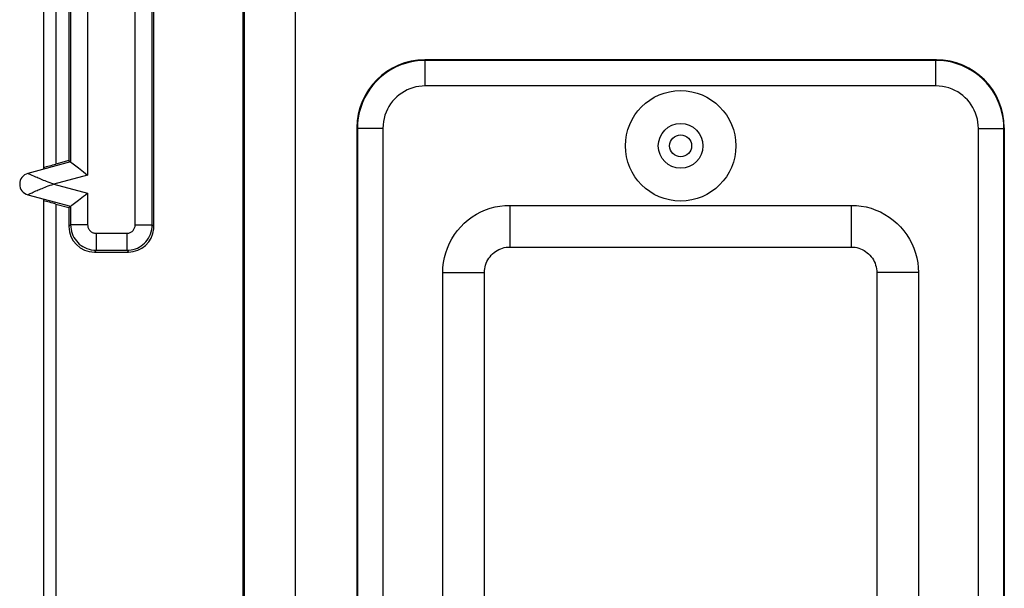
# Model space of a CAD drawing. Units: millimetres. Extents: x 19.8 to 102.5, y 20.3 to 103.
# Drawn here: x 52.6 to 64.2, y 71.7 to 78.4 of the extents above; entities that cross this region are included whole.
import ezdxf

# ---------------------------------------------------------------- set-up
doc = ezdxf.new("R2010")
doc.units = ezdxf.units.MM
doc.header["$LTSCALE"] = 16.335
doc.layers.get('0').update_dxf_attribs({"linetype": 'CONTINUOUS'})
for name, color, linetype in [('ASSI', 7, 'CONTINUOUS'), ('DRAFT', 7, 'CONTINUOUS'), ('RACCORDO', 7, 'CONTINUOUS'), ('SMUSSO', 7, 'CONTINUOUS')]:
    doc.layers.add(name, color=color, linetype=linetype)

msp = doc.modelspace()

# ---------------------------------------------------------------- linework, layer by layer
at = {"color": 7, "linetype": 'CONTINUOUS'}
for p, q in [((52.902, 84.646), (52.902, 76.595)), ((52.902, 76.246), (52.902, 65.289))]:
    msp.add_line(p, q, dxfattribs=at)
at = {"layer": 'ASSI', "color": 7, "linetype": 'CONTINUOUS'}
for p, q in [((54.202, 75.92), (54.202, 85.32)), ((54.182, 75.941), (54.182, 85.3)), ((53.202, 84.545), (53.202, 76.696)), ((53.222, 84.56), (53.222, 76.681)), ((55.252, 63.02), (55.252, 78.821)), ((63.413, 77.881), (57.391, 77.881)), ((56.592, 77.081), (56.592, 66.26)), ((64.213, 66.26), (64.213, 77.081)), ((53.222, 76.681), (52.718, 76.546)), ((53.202, 76.696), (53.049, 76.655)), ((53.202, 76.696), (53.222, 76.681)), ((53.222, 76.681), (53.223, 76.68)), ((53.223, 76.68), (53.237, 76.67)), ((53.237, 76.67), (53.314, 76.61)), ((52.718, 76.295), (53.222, 76.16)), ((53.049, 76.185), (53.202, 76.145)), ((53.202, 76.145), (53.222, 76.16)), ((53.222, 76.16), (53.223, 76.161)), ((53.222, 76.16), (53.222, 75.941)), ((53.223, 76.161), (53.237, 76.171)), ((53.237, 76.171), (53.314, 76.231)), ((58.393, 76.17), (62.411, 76.17)), ((53.202, 76.145), (53.202, 75.92)), ((53.502, 75.62), (53.902, 75.62)), ((53.522, 75.641), (53.882, 75.641)), ((58.393, 75.679), (62.411, 75.679)), ((57.602, 67.262), (57.602, 75.379)), ((58.093, 67.262), (58.093, 75.379)), ((62.711, 75.379), (62.711, 67.262)), ((63.202, 75.379), (63.202, 67.262))]:
    msp.add_line(p, q, dxfattribs=at)
at = {"layer": 'ASSI', "color": 250, "linetype": 'CONTINUOUS'}
for p, q in [((53.982, 75.941), (53.982, 85.3)), ((53.422, 84.713), (53.422, 76.527)), ((53.049, 84.585), (53.049, 76.655)), ((55.263, 78.81), (55.263, 63.01)), ((55.863, 78.51), (55.863, 63.01)), ((57.397, 77.876), (57.391, 77.881)), ((57.397, 77.576), (57.397, 77.876)), ((63.407, 77.876), (57.397, 77.876)), ((63.407, 77.876), (63.413, 77.881)), ((63.407, 77.576), (63.407, 77.876)), ((63.407, 77.576), (57.397, 77.576)), ((56.597, 77.076), (56.592, 77.081)), ((64.207, 77.076), (64.213, 77.081)), ((56.597, 77.076), (56.597, 66.265)), ((56.897, 77.076), (56.597, 77.076)), ((56.897, 77.076), (56.897, 66.265)), ((63.907, 66.265), (63.907, 77.076)), ((63.907, 77.076), (64.207, 77.076)), ((64.207, 66.265), (64.207, 77.076)), ((52.769, 76.521), (52.752, 76.529)), ((52.79, 76.512), (52.769, 76.521)), ((52.813, 76.502), (52.79, 76.512)), ((53.422, 76.527), (53.023, 76.42)), ((53.023, 76.42), (53.422, 76.313)), ((53.422, 76.313), (53.422, 75.941)), ((53.049, 76.185), (53.049, 62.72)), ((58.393, 76.17), (58.393, 75.679)), ((62.411, 76.17), (62.411, 75.679)), ((53.222, 75.941), (53.202, 75.92)), ((53.422, 75.941), (53.222, 75.941)), ((53.982, 75.941), (54.182, 75.941)), ((54.182, 75.941), (54.202, 75.92)), ((53.522, 75.841), (53.522, 75.641)), ((53.522, 75.841), (53.882, 75.841)), ((53.882, 75.841), (53.882, 75.641)), ((53.522, 75.641), (53.502, 75.62)), ((53.882, 75.641), (53.902, 75.62)), ((57.602, 75.379), (58.093, 75.379)), ((63.202, 75.379), (62.711, 75.379))]:
    msp.add_line(p, q, dxfattribs=at)
for points in [[(57.397, 77.876), (57.337, 77.873), (57.278, 77.867), (57.22, 77.856), (57.163, 77.841), (57.108, 77.822), (57.055, 77.799), (57.003, 77.772), (56.953, 77.741), (56.905, 77.706), (56.86, 77.669), (56.818, 77.628), (56.78, 77.584), (56.744, 77.538), (56.711, 77.488), (56.682, 77.435), (56.657, 77.38), (56.636, 77.322), (56.619, 77.262), (56.607, 77.201), (56.599, 77.139), (56.597, 77.076)], [(64.207, 77.076), (64.205, 77.135), (64.198, 77.194), (64.187, 77.252), (64.172, 77.309), (64.153, 77.364), (64.13, 77.418), (64.103, 77.47), (64.072, 77.52), (64.038, 77.568), (64.001, 77.612), (63.96, 77.654), (63.916, 77.693), (63.869, 77.729), (63.819, 77.761), (63.767, 77.79), (63.712, 77.815), (63.654, 77.837), (63.594, 77.853), (63.533, 77.866), (63.471, 77.873), (63.407, 77.876)], [(57.397, 77.576), (57.359, 77.574), (57.322, 77.57), (57.286, 77.563), (57.251, 77.554), (57.216, 77.542), (57.183, 77.528), (57.15, 77.511), (57.119, 77.491), (57.089, 77.47), (57.061, 77.447), (57.035, 77.421), (57.011, 77.394), (56.989, 77.364), (56.968, 77.333), (56.95, 77.3), (56.935, 77.266), (56.921, 77.23), (56.911, 77.192), (56.903, 77.155), (56.899, 77.116), (56.897, 77.076)], [(63.907, 77.076), (63.906, 77.113), (63.902, 77.15), (63.895, 77.186), (63.886, 77.221), (63.874, 77.256), (63.859, 77.29), (63.842, 77.322), (63.823, 77.353), (63.802, 77.383), (63.778, 77.411), (63.753, 77.437), (63.725, 77.462), (63.696, 77.484), (63.665, 77.504), (63.632, 77.522), (63.597, 77.538), (63.561, 77.551), (63.524, 77.562), (63.486, 77.569), (63.447, 77.574), (63.407, 77.576)], [(52.752, 76.529), (52.739, 76.536), (52.734, 76.538), (52.729, 76.541), (52.725, 76.542), (52.722, 76.544), (52.72, 76.545), (52.719, 76.546), (52.718, 76.546)], [(53.023, 76.42), (53.001, 76.428), (52.979, 76.435), (52.959, 76.443), (52.939, 76.45), (52.921, 76.457), (52.903, 76.464), (52.886, 76.471), (52.87, 76.478), (52.854, 76.484), (52.84, 76.49), (52.826, 76.496), (52.813, 76.502)], [(52.79, 76.329), (52.813, 76.339), (52.826, 76.345), (52.84, 76.351), (52.854, 76.357), (52.87, 76.363), (52.886, 76.37), (52.903, 76.377), (52.921, 76.384), (52.939, 76.391), (52.959, 76.398), (52.979, 76.406), (53.001, 76.413), (53.023, 76.42)], [(52.718, 76.295), (52.719, 76.295), (52.72, 76.296), (52.723, 76.297), (52.725, 76.298), (52.729, 76.3), (52.733, 76.303), (52.739, 76.305), (52.745, 76.308), (52.769, 76.319)], [(52.769, 76.319), (52.779, 76.324), (52.79, 76.329)], [(53.222, 75.941), (53.223, 75.914), (53.227, 75.888), (53.232, 75.863), (53.24, 75.839), (53.249, 75.816), (53.261, 75.793), (53.274, 75.772), (53.289, 75.752), (53.306, 75.733), (53.324, 75.715), (53.344, 75.699), (53.365, 75.685), (53.388, 75.672), (53.412, 75.661), (53.438, 75.653), (53.465, 75.646), (53.493, 75.642), (53.522, 75.641)], [(53.422, 75.941), (53.423, 75.932), (53.424, 75.923), (53.426, 75.915), (53.428, 75.907), (53.431, 75.899), (53.435, 75.891), (53.439, 75.884), (53.444, 75.878), (53.45, 75.871), (53.456, 75.865), (53.463, 75.86), (53.47, 75.855), (53.477, 75.851), (53.486, 75.847), (53.494, 75.845), (53.503, 75.842), (53.512, 75.841), (53.522, 75.841)], [(53.882, 75.841), (53.891, 75.841), (53.899, 75.842), (53.908, 75.844), (53.916, 75.846), (53.924, 75.85), (53.931, 75.853), (53.938, 75.858), (53.945, 75.863), (53.951, 75.868), (53.957, 75.874), (53.962, 75.881), (53.967, 75.888), (53.971, 75.896), (53.975, 75.904), (53.978, 75.913), (53.98, 75.921), (53.981, 75.931), (53.982, 75.941)], [(53.882, 75.641), (53.908, 75.642), (53.934, 75.645), (53.959, 75.651), (53.984, 75.658), (54.007, 75.668), (54.029, 75.679), (54.051, 75.692), (54.071, 75.708), (54.09, 75.724), (54.107, 75.742), (54.123, 75.762), (54.137, 75.783), (54.15, 75.806), (54.161, 75.831), (54.17, 75.857), (54.177, 75.884), (54.181, 75.912), (54.182, 75.941)]]:
    msp.add_lwpolyline(points, dxfattribs=at)
at = {"layer": 'ASSI', "color": 7, "linetype": 'CONTINUOUS'}
for points in [[(53.314, 76.61), (53.333, 76.596), (53.353, 76.58), (53.375, 76.564), (53.398, 76.546), (53.422, 76.527)], [(53.314, 76.231), (53.333, 76.245), (53.353, 76.261), (53.375, 76.277), (53.398, 76.295), (53.422, 76.313)], [(57.602, 75.379), (57.604, 75.439), (57.611, 75.497), (57.622, 75.555), (57.637, 75.612), (57.657, 75.668), (57.68, 75.723), (57.708, 75.775), (57.74, 75.825), (57.775, 75.873), (57.814, 75.918), (57.856, 75.96), (57.901, 75.998), (57.948, 76.033), (57.999, 76.065), (58.051, 76.093), (58.105, 76.116), (58.162, 76.136), (58.219, 76.151), (58.276, 76.162), (58.334, 76.168), (58.393, 76.17)], [(62.411, 76.17), (62.471, 76.168), (62.529, 76.161), (62.587, 76.151), (62.644, 76.135), (62.701, 76.115), (62.755, 76.092), (62.807, 76.064), (62.858, 76.032), (62.905, 75.997), (62.95, 75.958), (62.992, 75.916), (63.031, 75.871), (63.066, 75.823), (63.097, 75.773), (63.125, 75.72), (63.148, 75.665), (63.168, 75.609), (63.183, 75.552), (63.194, 75.495), (63.2, 75.437), (63.202, 75.379)], [(58.093, 75.379), (58.094, 75.402), (58.097, 75.424), (58.101, 75.446), (58.107, 75.468), (58.114, 75.489), (58.123, 75.51), (58.134, 75.529), (58.145, 75.548), (58.159, 75.566), (58.173, 75.583), (58.189, 75.599), (58.206, 75.614), (58.225, 75.627), (58.244, 75.639), (58.263, 75.65), (58.284, 75.659), (58.305, 75.666), (58.327, 75.672), (58.349, 75.676), (58.371, 75.678), (58.393, 75.679)], [(62.411, 75.679), (62.433, 75.678), (62.456, 75.676), (62.478, 75.672), (62.499, 75.666), (62.521, 75.658), (62.541, 75.649), (62.561, 75.639), (62.58, 75.627), (62.598, 75.613), (62.615, 75.599), (62.631, 75.583), (62.646, 75.566), (62.659, 75.548), (62.671, 75.528), (62.682, 75.508), (62.691, 75.488), (62.698, 75.466), (62.704, 75.445), (62.708, 75.423), (62.71, 75.401), (62.711, 75.379)]]:
    msp.add_lwpolyline(points, dxfattribs=at)
msp.add_circle((60.402, 76.87), 0.65, dxfattribs=at)
at = {"layer": 'ASSI', "color": 250, "linetype": 'CONTINUOUS'}
for radius in [0.263, 0.129]:
    msp.add_circle((60.402, 76.87), radius, dxfattribs=at)
msp.add_arc((52.752, 76.42), 0.13, 105.0001, 254.9999, dxfattribs=at)
at = {"layer": 'ASSI', "color": 7, "linetype": 'CONTINUOUS'}
for centre, major_axis, ratio, start_param, end_param in [((57.392, 77.081), (0.566, -0.566), 0.999695, 2.356347, 3.926839), ((63.412, 77.081), (0.566, 0.566), 0.999695, -0.785246, 0.785246), ((53.049, 76.658), (0.3, 0.08), 0.008429, -2.086927, -1.573055), ((53.049, 76.183), (0.3, -0.08), 0.008429, 1.573055, 2.086927), ((53.502, 75.92), (0.212, 0.212), 0.999924, -3.926953, -2.356233), ((53.902, 75.92), (-0.212, 0.212), 0.999924, -2.444591, -2.356233), ((53.902, 75.92), (0.212, -0.212), 0.999924, -0.78536, 0.697002)]:
    msp.add_ellipse(centre, major_axis=major_axis, ratio=ratio, start_param=start_param, end_param=end_param, dxfattribs=at)
at = {"layer": 'DRAFT', "color": 7, "linetype": 'CONTINUOUS'}
msp.add_line((53.202, 84.545), (53.202, 76.696), dxfattribs=at)
at = {"layer": 'RACCORDO', "color": 7, "linetype": 'CONTINUOUS'}
for p, q in [((54.202, 75.92), (54.202, 85.32)), ((54.182, 75.941), (54.182, 85.3)), ((53.222, 84.56), (53.222, 76.681)), ((55.252, 63.02), (55.252, 78.821)), ((63.413, 77.881), (57.391, 77.881)), ((56.592, 77.081), (56.592, 66.26)), ((64.213, 66.26), (64.213, 77.081)), ((53.222, 76.681), (52.718, 76.546)), ((53.202, 76.696), (53.049, 76.655)), ((53.202, 76.696), (53.222, 76.681)), ((53.222, 76.681), (53.223, 76.68)), ((53.223, 76.68), (53.237, 76.67)), ((53.237, 76.67), (53.314, 76.61)), ((52.718, 76.295), (53.222, 76.16)), ((53.049, 76.185), (53.202, 76.145)), ((53.202, 76.145), (53.222, 76.16)), ((53.222, 76.16), (53.223, 76.161)), ((53.222, 76.16), (53.222, 75.941)), ((53.223, 76.161), (53.237, 76.171)), ((53.237, 76.171), (53.314, 76.231)), ((53.202, 76.145), (53.202, 75.92)), ((53.502, 75.62), (53.902, 75.62)), ((53.522, 75.641), (53.882, 75.641))]:
    msp.add_line(p, q, dxfattribs=at)
at = {"layer": 'RACCORDO', "color": 250, "linetype": 'CONTINUOUS'}
for p, q in [((53.982, 75.941), (53.982, 85.3)), ((53.422, 84.713), (53.422, 76.527)), ((53.049, 84.585), (53.049, 76.655)), ((55.263, 78.81), (55.263, 63.01)), ((55.863, 78.51), (55.863, 63.01)), ((57.397, 77.876), (57.391, 77.881)), ((57.397, 77.576), (57.397, 77.876)), ((63.407, 77.876), (57.397, 77.876)), ((63.407, 77.876), (63.413, 77.881)), ((63.407, 77.576), (63.407, 77.876)), ((63.407, 77.576), (57.397, 77.576)), ((56.597, 77.076), (56.592, 77.081)), ((64.207, 77.076), (64.213, 77.081)), ((56.597, 77.076), (56.597, 66.265)), ((56.897, 77.076), (56.597, 77.076)), ((56.897, 77.076), (56.897, 66.265)), ((63.907, 66.265), (63.907, 77.076)), ((63.907, 77.076), (64.207, 77.076)), ((64.207, 66.265), (64.207, 77.076)), ((52.769, 76.521), (52.752, 76.529)), ((52.79, 76.512), (52.769, 76.521)), ((52.813, 76.502), (52.79, 76.512)), ((53.422, 76.527), (53.023, 76.42)), ((53.023, 76.42), (53.422, 76.313)), ((53.422, 76.313), (53.422, 75.941)), ((53.049, 76.185), (53.049, 62.72)), ((53.222, 75.941), (53.202, 75.92)), ((53.422, 75.941), (53.222, 75.941)), ((53.982, 75.941), (54.182, 75.941)), ((54.182, 75.941), (54.202, 75.92)), ((53.522, 75.841), (53.522, 75.641)), ((53.522, 75.841), (53.882, 75.841)), ((53.882, 75.841), (53.882, 75.641)), ((53.522, 75.641), (53.502, 75.62)), ((53.882, 75.641), (53.902, 75.62))]:
    msp.add_line(p, q, dxfattribs=at)
for points in [[(57.397, 77.876), (57.337, 77.873), (57.278, 77.867), (57.22, 77.856), (57.163, 77.841), (57.108, 77.822), (57.055, 77.799), (57.003, 77.772), (56.953, 77.741), (56.905, 77.706), (56.86, 77.669), (56.818, 77.628), (56.78, 77.584), (56.744, 77.538), (56.711, 77.488), (56.682, 77.435), (56.657, 77.38), (56.636, 77.322), (56.619, 77.262), (56.607, 77.201), (56.599, 77.139), (56.597, 77.076)], [(64.207, 77.076), (64.205, 77.135), (64.198, 77.194), (64.187, 77.252), (64.172, 77.309), (64.153, 77.364), (64.13, 77.418), (64.103, 77.47), (64.072, 77.52), (64.038, 77.568), (64.001, 77.612), (63.96, 77.654), (63.916, 77.693), (63.869, 77.729), (63.819, 77.761), (63.767, 77.79), (63.712, 77.815), (63.654, 77.837), (63.594, 77.853), (63.533, 77.866), (63.471, 77.873), (63.407, 77.876)], [(57.397, 77.576), (57.359, 77.574), (57.322, 77.57), (57.286, 77.563), (57.251, 77.554), (57.216, 77.542), (57.183, 77.528), (57.15, 77.511), (57.119, 77.491), (57.089, 77.47), (57.061, 77.447), (57.035, 77.421), (57.011, 77.394), (56.989, 77.364), (56.968, 77.333), (56.95, 77.3), (56.935, 77.266), (56.921, 77.23), (56.911, 77.192), (56.903, 77.155), (56.899, 77.116), (56.897, 77.076)], [(63.907, 77.076), (63.906, 77.113), (63.902, 77.15), (63.895, 77.186), (63.886, 77.221), (63.874, 77.256), (63.859, 77.29), (63.842, 77.322), (63.823, 77.353), (63.802, 77.383), (63.778, 77.411), (63.753, 77.437), (63.725, 77.462), (63.696, 77.484), (63.665, 77.504), (63.632, 77.522), (63.597, 77.538), (63.561, 77.551), (63.524, 77.562), (63.486, 77.569), (63.447, 77.574), (63.407, 77.576)], [(52.752, 76.529), (52.739, 76.536), (52.734, 76.538), (52.729, 76.541), (52.725, 76.542), (52.722, 76.544), (52.72, 76.545), (52.719, 76.546), (52.718, 76.546)], [(53.023, 76.42), (53.001, 76.428), (52.979, 76.435), (52.959, 76.443), (52.939, 76.45), (52.921, 76.457), (52.903, 76.464), (52.886, 76.471), (52.87, 76.478), (52.854, 76.484), (52.84, 76.49), (52.826, 76.496), (52.813, 76.502)], [(52.79, 76.329), (52.813, 76.339), (52.826, 76.345), (52.84, 76.351), (52.854, 76.357), (52.87, 76.363), (52.886, 76.37), (52.903, 76.377), (52.921, 76.384), (52.939, 76.391), (52.959, 76.398), (52.979, 76.406), (53.001, 76.413), (53.023, 76.42)], [(52.718, 76.295), (52.719, 76.295), (52.72, 76.296), (52.723, 76.297), (52.725, 76.298), (52.729, 76.3), (52.733, 76.303), (52.739, 76.305), (52.745, 76.308), (52.769, 76.319)], [(52.769, 76.319), (52.779, 76.324), (52.79, 76.329)], [(53.222, 75.941), (53.223, 75.914), (53.227, 75.888), (53.232, 75.863), (53.24, 75.839), (53.249, 75.816), (53.261, 75.793), (53.274, 75.772), (53.289, 75.752), (53.306, 75.733), (53.324, 75.715), (53.344, 75.699), (53.365, 75.685), (53.388, 75.672), (53.412, 75.661), (53.438, 75.653), (53.465, 75.646), (53.493, 75.642), (53.522, 75.641)], [(53.422, 75.941), (53.423, 75.932), (53.424, 75.923), (53.426, 75.915), (53.428, 75.907), (53.431, 75.899), (53.435, 75.891), (53.439, 75.884), (53.444, 75.878), (53.45, 75.871), (53.456, 75.865), (53.463, 75.86), (53.47, 75.855), (53.477, 75.851), (53.486, 75.847), (53.494, 75.845), (53.503, 75.842), (53.512, 75.841), (53.522, 75.841)], [(53.882, 75.841), (53.891, 75.841), (53.899, 75.842), (53.908, 75.844), (53.916, 75.846), (53.924, 75.85), (53.931, 75.853), (53.938, 75.858), (53.945, 75.863), (53.951, 75.868), (53.957, 75.874), (53.962, 75.881), (53.967, 75.888), (53.971, 75.896), (53.975, 75.904), (53.978, 75.913), (53.98, 75.921), (53.981, 75.931), (53.982, 75.941)], [(53.882, 75.641), (53.908, 75.642), (53.934, 75.645), (53.959, 75.651), (53.984, 75.658), (54.007, 75.668), (54.029, 75.679), (54.051, 75.692), (54.071, 75.708), (54.09, 75.724), (54.107, 75.742), (54.123, 75.762), (54.137, 75.783), (54.15, 75.806), (54.161, 75.831), (54.17, 75.857), (54.177, 75.884), (54.181, 75.912), (54.182, 75.941)]]:
    msp.add_lwpolyline(points, dxfattribs=at)
at = {"layer": 'RACCORDO', "color": 7, "linetype": 'CONTINUOUS'}
for points in [[(53.314, 76.61), (53.333, 76.596), (53.353, 76.58), (53.375, 76.564), (53.398, 76.546), (53.422, 76.527)], [(53.314, 76.231), (53.333, 76.245), (53.353, 76.261), (53.375, 76.277), (53.398, 76.295), (53.422, 76.313)]]:
    msp.add_lwpolyline(points, dxfattribs=at)
at = {"layer": 'RACCORDO', "color": 250, "linetype": 'CONTINUOUS'}
for radius in [0.263, 0.129]:
    msp.add_circle((60.402, 76.87), radius, dxfattribs=at)
msp.add_arc((52.752, 76.42), 0.13, 105.0001, 254.9999, dxfattribs=at)
at = {"layer": 'RACCORDO', "color": 7, "linetype": 'CONTINUOUS'}
for centre, major_axis, ratio, start_param, end_param in [((57.392, 77.081), (0.566, -0.566), 0.999695, 2.356347, 3.926839), ((63.412, 77.081), (0.566, 0.566), 0.999695, -0.785246, 0.785246), ((53.049, 76.658), (0.3, 0.08), 0.008429, -2.086927, -1.573055), ((53.049, 76.183), (0.3, -0.08), 0.008429, 1.573055, 2.086927), ((53.502, 75.92), (0.212, 0.212), 0.999924, -3.926953, -2.356233), ((53.902, 75.92), (-0.212, 0.212), 0.999924, -2.444591, -2.356233), ((53.902, 75.92), (0.212, -0.212), 0.999924, -0.78536, 0.697002)]:
    msp.add_ellipse(centre, major_axis=major_axis, ratio=ratio, start_param=start_param, end_param=end_param, dxfattribs=at)
at = {"layer": 'SMUSSO', "color": 250, "linetype": 'CONTINUOUS'}
for p, q in [((58.393, 76.17), (58.393, 75.679)), ((62.411, 76.17), (62.411, 75.679)), ((57.602, 75.379), (58.093, 75.379)), ((63.202, 75.379), (62.711, 75.379))]:
    msp.add_line(p, q, dxfattribs=at)
at = {"layer": 'SMUSSO', "color": 7, "linetype": 'CONTINUOUS'}
for p, q in [((58.393, 76.17), (62.411, 76.17)), ((58.393, 75.679), (62.411, 75.679)), ((57.602, 67.262), (57.602, 75.379)), ((58.093, 67.262), (58.093, 75.379)), ((62.711, 75.379), (62.711, 67.262)), ((63.202, 75.379), (63.202, 67.262))]:
    msp.add_line(p, q, dxfattribs=at)
for points in [[(57.602, 75.379), (57.604, 75.439), (57.611, 75.497), (57.622, 75.555), (57.637, 75.612), (57.657, 75.668), (57.68, 75.723), (57.708, 75.775), (57.74, 75.825), (57.775, 75.873), (57.814, 75.918), (57.856, 75.96), (57.901, 75.998), (57.948, 76.033), (57.999, 76.065), (58.051, 76.093), (58.105, 76.116), (58.162, 76.136), (58.219, 76.151), (58.276, 76.162), (58.334, 76.168), (58.393, 76.17)], [(62.411, 76.17), (62.471, 76.168), (62.529, 76.161), (62.587, 76.151), (62.644, 76.135), (62.701, 76.115), (62.755, 76.092), (62.807, 76.064), (62.858, 76.032), (62.905, 75.997), (62.95, 75.958), (62.992, 75.916), (63.031, 75.871), (63.066, 75.823), (63.097, 75.773), (63.125, 75.72), (63.148, 75.665), (63.168, 75.609), (63.183, 75.552), (63.194, 75.495), (63.2, 75.437), (63.202, 75.379)], [(58.093, 75.379), (58.094, 75.402), (58.097, 75.424), (58.101, 75.446), (58.107, 75.468), (58.114, 75.489), (58.123, 75.51), (58.134, 75.529), (58.145, 75.548), (58.159, 75.566), (58.173, 75.583), (58.189, 75.599), (58.206, 75.614), (58.225, 75.627), (58.244, 75.639), (58.263, 75.65), (58.284, 75.659), (58.305, 75.666), (58.327, 75.672), (58.349, 75.676), (58.371, 75.678), (58.393, 75.679)], [(62.411, 75.679), (62.433, 75.678), (62.456, 75.676), (62.478, 75.672), (62.499, 75.666), (62.521, 75.658), (62.541, 75.649), (62.561, 75.639), (62.58, 75.627), (62.598, 75.613), (62.615, 75.599), (62.631, 75.583), (62.646, 75.566), (62.659, 75.548), (62.671, 75.528), (62.682, 75.508), (62.691, 75.488), (62.698, 75.466), (62.704, 75.445), (62.708, 75.423), (62.71, 75.401), (62.711, 75.379)]]:
    msp.add_lwpolyline(points, dxfattribs=at)

doc.saveas('drawing.dxf')
